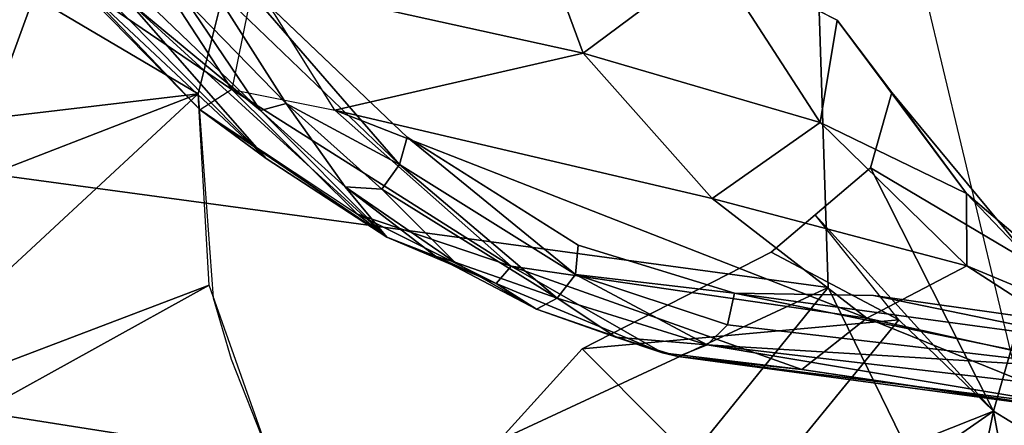
# Model space of a CAD drawing. Extents: x -10.1 to 10.4, y -9.8 to 10.
# Drawn here: x -7.8 to -6.8, y -8.3 to -7.9 of the extents above; entities that cross this region are included whole.
import ezdxf

# ---------------------------------------------------------------- set-up
doc = ezdxf.new("R2010")
doc.units = 0
doc.layers.add('SEAT', color=5, linetype='CONTINUOUS')
doc.layers.add('SEAT-FRAME', color=5, linetype='CONTINUOUS')

msp = doc.modelspace()

# ---------------------------------------------------------------- linework, layer by layer
at = {"layer": 'SEAT', "color": 0}
for points, invisible_edges in [([(-7.78088, -6.198, 29.21539), (-7.09675, -8.19053, 29.21828), (-7.32544, -6.26221, 27.91213), (-7.78088, -6.198, 29.21539)], 15), ([(-7.60974, -7.85885, 30.06636), (-7.4271, -8.03318, 29.82626), (-7.78088, -6.198, 29.21539), (-7.60974, -7.85885, 30.06636)], 14), ([(-7.25433, -8.14205, 29.54224), (-7.09675, -8.19053, 29.21828), (-7.78088, -6.198, 29.21539), (-7.25433, -8.14205, 29.54224)], 14), ([(-7.78088, -6.198, 29.21539), (-7.4271, -8.03318, 29.82626), (-7.25433, -8.14205, 29.54224), (-7.78088, -6.198, 29.21539)], 13), ([(-7.32544, -6.26221, 27.91213), (-6.95652, -8.19281, 28.86976), (-6.65379, -8.23566, 28.00142), (-7.32544, -6.26221, 27.91213)], 13), ([(-6.40682, -8.28138, 27.05981), (-7.32544, -6.26221, 27.91213), (-6.65379, -8.23566, 28.00142), (-6.40682, -8.28138, 27.05981)], 11), ([(-6.40682, -8.28138, 27.05981), (-7.00741, -6.32432, 26.56556), (-7.32544, -6.26221, 27.91213), (-6.40682, -8.28138, 27.05981)], 15), ([(-7.32544, -6.26221, 27.91213), (-7.09675, -8.19053, 29.21828), (-6.95652, -8.19281, 28.86976), (-7.32544, -6.26221, 27.91213)], 13), ([(-7.00741, -6.32432, 26.56556), (-6.22572, -8.34965, 26.11852), (-6.80924, -6.38719, 25.16898), (-7.00741, -6.32432, 26.56556)], 15), ([(-7.00741, -6.32432, 26.56556), (-6.40682, -8.28138, 27.05981), (-6.22572, -8.34965, 26.11852), (-7.00741, -6.32432, 26.56556)], 13), ([(-6.40691, -8.48627, 19.24112), (-6.81349, -7.2019, 19.24116), (-6.87383, -7.22735, 18.76465)], 15), ([(-6.87127, -7.27164, 18.68793), (-6.40691, -8.48627, 19.24112), (-6.87383, -7.22735, 18.76465)], 15), ([(-6.87127, -7.27164, 18.68793), (-6.672, -8.86174, 16.96063), (-7.02856, -7.36714, 17.43011), (-6.87127, -7.27164, 18.68793)], 11), ([(-6.87127, -7.27164, 18.68793), (-6.3224, -8.72416, 19.25452), (-6.672, -8.86174, 16.96063), (-6.87127, -7.27164, 18.68793)], 13), ([(-6.3224, -8.72416, 19.25452), (-6.40691, -8.48627, 19.24112), (-6.87127, -7.27164, 18.68793)], 15), ([(-6.99299, -7.915, 26.08539), (-7.14781, -7.49199, 25.95675), (-7.08789, -7.58146, 24.80824), (-6.99299, -7.915, 26.08539)], 15), ([(-7.11859, -7.85051, 27.09554), (-7.14781, -7.49199, 25.95675), (-6.99299, -7.915, 26.08539), (-7.11859, -7.85051, 27.09554)], 11), ([(-6.93773, -7.98781, 24.91515), (-7.08789, -7.58146, 24.80824), (-7.10248, -7.67289, 23.59813), (-6.93773, -7.98781, 24.91515)], 15), ([(-6.99299, -7.915, 26.08539), (-7.08789, -7.58146, 24.80824), (-6.93773, -7.98781, 24.91515), (-6.99299, -7.915, 26.08539)], 11), ([(-6.95945, -8.06412, 23.68284), (-7.10248, -7.67289, 23.59813), (-7.15837, -7.74087, 22.73357), (-6.95945, -8.06412, 23.68284)], 15), ([(-6.93773, -7.98781, 24.91515), (-7.10248, -7.67289, 23.59813), (-6.95945, -8.06412, 23.68284), (-6.93773, -7.98781, 24.91515)], 11), ([(-7.43566, -7.68794, 20.59984), (-7.3193, -8.04767, 20.76774), (-7.19342, -7.77021, 22.24983), (-7.43566, -7.68794, 20.59984)], 15), ([(-7.42794, -7.90242, 20.33737), (-7.3193, -8.04767, 20.76774), (-7.43566, -7.68794, 20.59984), (-7.42794, -7.90242, 20.33737)], 15), ([(-7.19342, -7.77021, 22.24983), (-7.05963, -8.1493, 22.27092), (-7.15837, -7.74087, 22.73357), (-7.19342, -7.77021, 22.24983)], 15), ([(-7.15837, -7.74087, 22.73357), (-7.01517, -8.11151, 22.89746), (-6.95945, -8.06412, 23.68284), (-7.15837, -7.74087, 22.73357)], 13), ([(-7.15837, -7.74087, 22.73357), (-7.05963, -8.1493, 22.27092), (-7.01517, -8.11151, 22.89746), (-7.15837, -7.74087, 22.73357)], 13), ([(-7.56454, -7.86389, 19.14748), (-7.56747, -7.9577, 19.19427), (-7.55194, -7.75677, 19.61857), (-7.56454, -7.86389, 19.14748)], 15), ([(-7.52745, -7.86834, 19.74763), (-7.55194, -7.75677, 19.61857), (-7.56747, -7.9577, 19.19427), (-7.52745, -7.86834, 19.74763)], 15), ([(-7.19342, -7.77021, 22.24983), (-7.3193, -8.04767, 20.76774), (-7.05963, -8.1493, 22.27092), (-7.19342, -7.77021, 22.24983)], 15), ([(-7.56454, -7.86389, 19.14748), (-7.59232, -7.80625, 18.70586), (-7.63801, -7.98931, 18.73376), (-7.56454, -7.86389, 19.14748)], 13), ([(-7.63801, -7.98931, 18.73376), (-7.56747, -7.9577, 19.19427), (-7.56454, -7.86389, 19.14748), (-7.63801, -7.98931, 18.73376)], 15), ([(-7.55673, -8.05286, 19.24092), (-7.52745, -7.86834, 19.74763), (-7.56747, -7.9577, 19.19427), (-7.55673, -8.05286, 19.24092)], 15), ([(-7.53342, -8.11365, 19.34459), (-7.52745, -7.86834, 19.74763), (-7.55673, -8.05286, 19.24092), (-7.53342, -8.11365, 19.34459)], 15), ([(-7.48736, -8.07089, 19.71813), (-7.52745, -7.86834, 19.74763), (-7.53342, -8.11365, 19.34459), (-7.48736, -8.07089, 19.71813)], 15), ([(-7.52745, -7.86834, 19.74763), (-7.38812, -8.24292, 19.95373), (-7.42794, -7.90242, 20.33737), (-7.52745, -7.86834, 19.74763)], 15), ([(-7.52745, -7.86834, 19.74763), (-7.48736, -8.07089, 19.71813), (-7.38812, -8.24292, 19.95373), (-7.52745, -7.86834, 19.74763)], 15), ([(-7.38812, -8.24292, 19.95373), (-7.36742, -8.11848, 20.33291), (-7.42794, -7.90242, 20.33737), (-7.38812, -8.24292, 19.95373)], 15), ([(-7.36742, -8.11848, 20.33291), (-7.3193, -8.04767, 20.76774), (-7.42794, -7.90242, 20.33737), (-7.36742, -8.11848, 20.33291)], 15), ([(-7.55673, -8.05286, 19.24092), (-7.56747, -7.9577, 19.19427), (-7.63801, -7.98931, 18.73376), (-7.55673, -8.05286, 19.24092)], 15), ([(-7.63801, -7.98931, 18.73376), (-7.6227, -8.19512, 18.73855), (-7.55673, -8.05286, 19.24092), (-7.63801, -7.98931, 18.73376)], 14), ([(-7.25059, -8.24659, 20.65848), (-7.3193, -8.04767, 20.76774), (-7.36742, -8.11848, 20.33291), (-7.25059, -8.24659, 20.65848)], 15), ([(-7.3193, -8.04767, 20.76774), (-7.25059, -8.24659, 20.65848), (-7.05963, -8.1493, 22.27092), (-7.3193, -8.04767, 20.76774)], 13), ([(-7.55673, -8.05286, 19.24092), (-7.6227, -8.19512, 18.73855), (-7.56527, -8.21854, 18.99904), (-7.55673, -8.05286, 19.24092)], 15), ([(-7.55673, -8.05286, 19.24092), (-7.56527, -8.21854, 18.99904), (-7.53342, -8.11365, 19.34459), (-7.55673, -8.05286, 19.24092)], 15), ([(-7.48736, -8.07089, 19.71813), (-7.53342, -8.11365, 19.34459), (-7.49609, -8.22945, 19.37284), (-7.48736, -8.07089, 19.71813)], 15), ([(-7.48736, -8.07089, 19.71813), (-7.49609, -8.22945, 19.37284), (-7.43686, -8.27388, 19.59924), (-7.48736, -8.07089, 19.71813)], 15), ([(-7.48736, -8.07089, 19.71813), (-7.43686, -8.27388, 19.59924), (-7.43421, -8.18226, 19.77835), (-7.48736, -8.07089, 19.71813)], 15), ([(-7.38812, -8.24292, 19.95373), (-7.48736, -8.07089, 19.71813), (-7.43421, -8.18226, 19.77835), (-7.38812, -8.24292, 19.95373)], 15), ([(-7.49609, -8.22945, 19.37284), (-7.53342, -8.11365, 19.34459), (-7.56527, -8.21854, 18.99904), (-7.49609, -8.22945, 19.37284)], 15), ([(-7.38812, -8.24292, 19.95373), (-7.25059, -8.24659, 20.65848), (-7.36742, -8.11848, 20.33291), (-7.38812, -8.24292, 19.95373)], 15), ([(-7.43421, -8.18226, 19.77835), (-7.43686, -8.27388, 19.59924), (-7.36374, -8.372, 19.64167), (-7.43421, -8.18226, 19.77835)], 15), ([(-7.43421, -8.18226, 19.77835), (-7.36374, -8.372, 19.64167), (-7.38812, -8.24292, 19.95373), (-7.43421, -8.18226, 19.77835)], 15), ([(-7.56527, -8.21854, 18.99904), (-7.6227, -8.19512, 18.73855), (-7.6047, -8.25705, 18.73927), (-7.56527, -8.21854, 18.99904)], 13), ([(-7.6047, -8.25705, 18.73927), (-7.52438, -8.3242, 19.01027), (-7.56527, -8.21854, 18.99904), (-7.6047, -8.25705, 18.73927)], 15), ([(-7.49609, -8.22945, 19.37284), (-7.56527, -8.21854, 18.99904), (-7.52438, -8.3242, 19.01027), (-7.49609, -8.22945, 19.37284)], 15), ([(-7.52438, -8.3242, 19.01027), (-7.44462, -8.44429, 19.02391), (-7.49609, -8.22945, 19.37284), (-7.52438, -8.3242, 19.01027)], 15), ([(-7.49609, -8.22945, 19.37284), (-7.44462, -8.44429, 19.02391), (-7.43273, -8.34694, 19.41238), (-7.49609, -8.22945, 19.37284)], 15), ([(-7.43273, -8.34694, 19.41238), (-7.43686, -8.27388, 19.59924), (-7.49609, -8.22945, 19.37284), (-7.43273, -8.34694, 19.41238)], 15), ([(-7.25059, -8.24659, 20.65848), (-7.38812, -8.24292, 19.95373), (-7.36374, -8.372, 19.64167), (-7.25059, -8.24659, 20.65848)], 11), ([(-7.56543, -8.35634, 18.73954), (-7.52438, -8.3242, 19.01027), (-7.6047, -8.25705, 18.73927), (-7.56543, -8.35634, 18.73954)], 11), ([(-7.36374, -8.372, 19.64167), (-7.43686, -8.27388, 19.59924), (-7.43273, -8.34694, 19.41238), (-7.36374, -8.372, 19.64167)], 15)]:
    msp.add_3dface(points, dxfattribs=dict(at, invisible_edges=invisible_edges))
for points in [[(-7.00213, -8.18491, 16.07796), (-7.02856, -7.36714, 17.43011), (-6.672, -8.86174, 16.96063), (-7.00213, -8.18491, 16.07796)], [(-7.818, -7.65642, 29.47268), (-7.60413, -7.98505, 29.47057), (-7.75148, -7.8844, 29.72837), (-7.818, -7.65642, 29.47268)], [(-7.58165, -7.87473, 29.19151), (-7.60413, -7.98505, 29.47057), (-7.818, -7.65642, 29.47268), (-7.58165, -7.87473, 29.19151)], [(-7.58165, -7.87473, 29.19151), (-7.30794, -7.78957, 28.00128), (-7.2495, -7.94835, 28.18164), (-7.58165, -7.87473, 29.19151)], [(-7.2495, -7.94835, 28.18164), (-7.30794, -7.78957, 28.00128), (-7.11859, -7.85051, 27.09554), (-7.2495, -7.94835, 28.18164)], [(-7.59232, -7.80625, 18.70586), (-7.80376, -7.89113, 17.12853), (-7.63801, -7.98931, 18.73376), (-7.59232, -7.80625, 18.70586)], [(-7.79864, -7.83905, 30.0161), (-7.56923, -8.0546, 29.79579), (-7.73791, -7.88347, 30.04487), (-7.79864, -7.83905, 30.0161)], [(-7.79864, -7.83905, 30.0161), (-7.75148, -7.8844, 29.72837), (-7.63588, -8.00549, 29.77461), (-7.79864, -7.83905, 30.0161)], [(-7.63588, -8.00549, 29.77461), (-7.56923, -8.0546, 29.79579), (-7.79864, -7.83905, 30.0161), (-7.63588, -8.00549, 29.77461)], [(-7.6282, -7.87465, 30.08619), (-7.43466, -8.06052, 29.83202), (-7.60974, -7.85885, 30.06636), (-7.6282, -7.87465, 30.08619)], [(-7.43466, -8.06052, 29.83202), (-7.4271, -8.03318, 29.82626), (-7.60974, -7.85885, 30.06636), (-7.43466, -8.06052, 29.83202)], [(-7.01034, -8.01836, 27.14274), (-7.2495, -7.94835, 28.18164), (-7.11859, -7.85051, 27.09554), (-7.01034, -8.01836, 27.14274)], [(-7.11859, -7.85051, 27.09554), (-6.99299, -7.915, 26.08539), (-7.01034, -8.01836, 27.14274), (-7.11859, -7.85051, 27.09554)], [(-7.64981, -7.8957, 30.08811), (-7.54901, -7.9989, 29.96458), (-7.6282, -7.87465, 30.08619), (-7.64981, -7.8957, 30.08811)], [(-7.6282, -7.87465, 30.08619), (-7.54901, -7.9989, 29.96458), (-7.43466, -8.06052, 29.83202), (-7.6282, -7.87465, 30.08619)], [(-7.58165, -7.87473, 29.19151), (-7.60413, -7.98505, 29.47057), (-7.50006, -8.00561, 29.20828)], [(-7.58165, -7.87473, 29.19151), (-7.2495, -7.94835, 28.18164), (-7.50006, -8.00561, 29.20828), (-7.58165, -7.87473, 29.19151)], [(-7.92519, -7.96735, 16.23232), (-7.80376, -7.89113, 17.12853), (-7.90151, -7.88656, 16.13309), (-7.92519, -7.96735, 16.23232)], [(-7.63588, -8.00549, 29.77461), (-7.75148, -7.8844, 29.72837), (-7.60413, -7.98505, 29.47057), (-7.63588, -8.00549, 29.77461)], [(-7.70959, -7.89444, 30.07047), (-7.73791, -7.88347, 30.04487), (-7.56923, -8.0546, 29.79579), (-7.70959, -7.89444, 30.07047)], [(-7.84882, -8.01405, 17.08089), (-7.80376, -7.89113, 17.12853), (-7.92519, -7.96735, 16.23232), (-7.84882, -8.01405, 17.08089)], [(-7.63801, -7.98931, 18.73376), (-7.80376, -7.89113, 17.12853), (-7.84882, -8.01405, 17.08089), (-7.63801, -7.98931, 18.73376)], [(-7.70959, -7.89444, 30.07047), (-7.56923, -8.0546, 29.79579), (-7.44753, -8.13385, 29.71841), (-7.70959, -7.89444, 30.07047)], [(-7.44753, -8.13385, 29.71841), (-7.57505, -8.00612, 29.95812), (-7.70959, -7.89444, 30.07047), (-7.44753, -8.13385, 29.71841)], [(-7.70959, -7.89444, 30.07047), (-7.57505, -8.00612, 29.95812), (-7.67896, -7.90648, 30.07827), (-7.70959, -7.89444, 30.07047)], [(-7.57505, -8.00612, 29.95812), (-7.64981, -7.8957, 30.08811), (-7.67896, -7.90648, 30.07827), (-7.57505, -8.00612, 29.95812)], [(-7.57505, -8.00612, 29.95812), (-7.54901, -7.9989, 29.96458), (-7.64981, -7.8957, 30.08811), (-7.57505, -8.00612, 29.95812)], [(-7.01034, -8.01836, 27.14274), (-6.99299, -7.915, 26.08539), (-6.86269, -8.08996, 26.08492), (-7.01034, -8.01836, 27.14274)], [(-6.99299, -7.915, 26.08539), (-6.93773, -7.98781, 24.91515), (-6.86269, -8.08996, 26.08492), (-6.99299, -7.915, 26.08539)], [(-7.50006, -8.00561, 29.20828), (-7.2495, -7.94835, 28.18164), (-7.11938, -8.09504, 28.18255), (-7.50006, -8.00561, 29.20828)], [(-7.01034, -8.01836, 27.14274), (-7.11938, -8.09504, 28.18255), (-7.2495, -7.94835, 28.18164), (-7.01034, -8.01836, 27.14274)], [(-7.63801, -7.98931, 18.73376), (-7.90046, -8.09092, 16.87252), (-7.99857, -8.32371, 16.23857), (-7.63801, -7.98931, 18.73376)], [(-7.63801, -7.98931, 18.73376), (-7.99857, -8.32371, 16.23857), (-7.62671, -8.18241, 18.73859), (-7.63801, -7.98931, 18.73376)], [(-7.90046, -8.09092, 16.87252), (-7.63801, -7.98931, 18.73376), (-7.84882, -8.01405, 17.08089), (-7.90046, -8.09092, 16.87252)], [(-7.47716, -8.11074, 29.49446), (-7.60413, -7.98505, 29.47057), (-7.63588, -8.00549, 29.77461)], [(-7.47716, -8.11074, 29.49446), (-7.60413, -7.98505, 29.47057), (-7.32224, -8.16324, 29.19222), (-7.47716, -8.11074, 29.49446)], [(-7.60413, -7.98505, 29.47057), (-7.50006, -8.00561, 29.20828), (-7.32224, -8.16324, 29.19222), (-7.60413, -7.98505, 29.47057)], [(-6.79338, -8.16273, 25.01667), (-6.93773, -7.98781, 24.91515), (-6.95945, -8.06412, 23.68284), (-6.79338, -8.16273, 25.01667)], [(-6.86269, -8.08996, 26.08492), (-6.93773, -7.98781, 24.91515), (-6.79338, -8.16273, 25.01667), (-6.86269, -8.08996, 26.08492)], [(-7.48951, -8.08326, 29.83664), (-7.54901, -7.9989, 29.96458), (-7.57505, -8.00612, 29.95812), (-7.48951, -8.08326, 29.83664)], [(-7.43466, -8.06052, 29.83202), (-7.54901, -7.9989, 29.96458), (-7.4526, -8.08546, 29.8272), (-7.43466, -8.06052, 29.83202)], [(-7.48951, -8.08326, 29.83664), (-7.4526, -8.08546, 29.8272), (-7.54901, -7.9989, 29.96458), (-7.48951, -8.08326, 29.83664)], [(-7.47716, -8.11074, 29.49446), (-7.44753, -8.13385, 29.71841), (-7.63588, -8.00549, 29.77461), (-7.47716, -8.11074, 29.49446)], [(-7.63588, -8.00549, 29.77461), (-7.44753, -8.13385, 29.71841), (-7.56923, -8.0546, 29.79579), (-7.63588, -8.00549, 29.77461)], [(-7.44753, -8.13385, 29.71841), (-7.48951, -8.08326, 29.83664), (-7.57505, -8.00612, 29.95812), (-7.44753, -8.13385, 29.71841)], [(-7.50006, -8.00561, 29.20828), (-7.11938, -8.09504, 28.18255), (-6.9632, -8.21589, 28.1856), (-7.50006, -8.00561, 29.20828)], [(-7.50006, -8.00561, 29.20828), (-6.9632, -8.21589, 28.1856), (-7.32224, -8.16324, 29.19222), (-7.50006, -8.00561, 29.20828)], [(-6.86232, -8.16296, 27.14577), (-7.11938, -8.09504, 28.18255), (-7.01034, -8.01836, 27.14274), (-6.86232, -8.16296, 27.14577)], [(-7.01034, -8.01836, 27.14274), (-6.86269, -8.08996, 26.08492), (-6.86232, -8.16296, 27.14577), (-7.01034, -8.01836, 27.14274)], [(-7.43466, -8.06052, 29.83202), (-7.25731, -8.1717, 29.54056), (-7.4271, -8.03318, 29.82626), (-7.43466, -8.06052, 29.83202)], [(-7.25433, -8.14205, 29.54224), (-7.4271, -8.03318, 29.82626), (-7.25731, -8.1717, 29.54056), (-7.25433, -8.14205, 29.54224)], [(-7.43466, -8.06052, 29.83202), (-7.4526, -8.08546, 29.8272), (-7.27554, -8.19562, 29.53672), (-7.43466, -8.06052, 29.83202)], [(-7.27554, -8.19562, 29.53672), (-7.25731, -8.1717, 29.54056), (-7.43466, -8.06052, 29.83202), (-7.27554, -8.19562, 29.53672)], [(-6.83526, -8.30955, 22.87325), (-6.95945, -8.06412, 23.68284), (-7.01517, -8.11151, 22.89746), (-6.83526, -8.30955, 22.87325)], [(-6.79338, -8.16273, 25.01667), (-6.95945, -8.06412, 23.68284), (-6.83526, -8.30955, 22.87325), (-6.79338, -8.16273, 25.01667)], [(-7.37901, -8.15915, 29.67985), (-7.4526, -8.08546, 29.8272), (-7.48951, -8.08326, 29.83664), (-7.37901, -8.15915, 29.67985)], [(-7.44753, -8.13385, 29.71841), (-7.39852, -8.15307, 29.6707), (-7.48951, -8.08326, 29.83664), (-7.44753, -8.13385, 29.71841)], [(-7.48951, -8.08326, 29.83664), (-7.39852, -8.15307, 29.6707), (-7.37901, -8.15915, 29.67985), (-7.48951, -8.08326, 29.83664)], [(-7.4526, -8.08546, 29.8272), (-7.37901, -8.15915, 29.67985), (-7.27554, -8.19562, 29.53672), (-7.4526, -8.08546, 29.8272)], [(-6.86232, -8.16296, 27.14577), (-6.9632, -8.21589, 28.1856), (-7.11938, -8.09504, 28.18255), (-6.86232, -8.16296, 27.14577)], [(-6.86232, -8.16296, 27.14577), (-6.86269, -8.08996, 26.08492), (-6.6943, -8.23288, 26.08959), (-6.86232, -8.16296, 27.14577)], [(-6.86269, -8.08996, 26.08492), (-6.79338, -8.16273, 25.01667), (-6.6943, -8.23288, 26.08959), (-6.86269, -8.08996, 26.08492)], [(-7.47716, -8.11074, 29.49446), (-7.32224, -8.16324, 29.19222), (-7.33705, -8.18075, 29.50169), (-7.47716, -8.11074, 29.49446)], [(-7.47716, -8.11074, 29.49446), (-7.33705, -8.18075, 29.50169), (-7.44753, -8.13385, 29.71841), (-7.47716, -8.11074, 29.49446)], [(-6.93068, -8.21741, 22.87212), (-7.01517, -8.11151, 22.89746), (-7.05963, -8.1493, 22.27092), (-6.93068, -8.21741, 22.87212)], [(-6.93068, -8.21741, 22.87212), (-7.01517, -8.11151, 22.89746), (-6.83526, -8.30955, 22.87325)], [(-7.01517, -8.11151, 22.89746), (-6.83526, -8.30955, 22.87325), (-7.01517, -8.11151, 22.89746)], [(-7.33705, -8.18075, 29.50169), (-7.39852, -8.15307, 29.6707), (-7.44753, -8.13385, 29.71841), (-7.33705, -8.18075, 29.50169)], [(-7.25731, -8.1717, 29.54056), (-7.09675, -8.19053, 29.21828), (-7.25433, -8.14205, 29.54224), (-7.25731, -8.1717, 29.54056)], [(-7.37901, -8.15915, 29.67985), (-7.39852, -8.15307, 29.6707), (-7.29654, -8.20682, 29.52377), (-7.37901, -8.15915, 29.67985)], [(-7.33705, -8.18075, 29.50169), (-7.29654, -8.20682, 29.52377), (-7.39852, -8.15307, 29.6707), (-7.33705, -8.18075, 29.50169)], [(-6.93068, -8.21741, 22.87212), (-7.05963, -8.1493, 22.27092), (-7.25059, -8.24659, 20.65848), (-6.93068, -8.21741, 22.87212)], [(-7.29654, -8.20682, 29.52377), (-7.27554, -8.19562, 29.53672), (-7.37901, -8.15915, 29.67985), (-7.29654, -8.20682, 29.52377)], [(-7.32224, -8.16324, 29.19222), (-7.16943, -8.25076, 29.19142), (-7.33705, -8.18075, 29.50169), (-7.32224, -8.16324, 29.19222)], [(-7.32224, -8.16324, 29.19222), (-6.9632, -8.21589, 28.1856), (-7.02867, -8.26761, 28.83805), (-7.32224, -8.16324, 29.19222)], [(-7.32224, -8.16324, 29.19222), (-7.02867, -8.26761, 28.83805), (-7.16943, -8.25076, 29.19142), (-7.32224, -8.16324, 29.19222)], [(-6.68514, -8.2774, 27.15123), (-6.9632, -8.21589, 28.1856), (-6.86232, -8.16296, 27.14577), (-6.68514, -8.2774, 27.15123)], [(-6.86232, -8.16296, 27.14577), (-6.6943, -8.23288, 26.08959), (-6.68514, -8.2774, 27.15123), (-6.86232, -8.16296, 27.14577)], [(-6.83526, -8.30955, 22.87325), (-6.60462, -8.45117, 22.8782), (-6.79338, -8.16273, 25.01667), (-6.83526, -8.30955, 22.87325)], [(-7.27554, -8.19562, 29.53672), (-7.12428, -8.24284, 29.21917), (-7.25731, -8.1717, 29.54056), (-7.27554, -8.19562, 29.53672)], [(-7.25731, -8.1717, 29.54056), (-7.10363, -8.22259, 29.21788), (-7.09675, -8.19053, 29.21828), (-7.25731, -8.1717, 29.54056)], [(-7.12428, -8.24284, 29.21917), (-7.10363, -8.22259, 29.21788), (-7.25731, -8.1717, 29.54056), (-7.12428, -8.24284, 29.21917)], [(-7.62671, -8.18241, 18.73859), (-7.99857, -8.32371, 16.23857), (-7.85784, -8.31045, 17.1666), (-7.62671, -8.18241, 18.73859)], [(-7.62671, -8.18241, 18.73859), (-7.85784, -8.31045, 17.1666), (-7.56543, -8.35634, 18.73954), (-7.62671, -8.18241, 18.73859)], [(-7.33705, -8.18075, 29.50169), (-7.16943, -8.25076, 29.19142), (-7.29654, -8.20682, 29.52377), (-7.33705, -8.18075, 29.50169)], [(-7.21641, -8.23507, 29.38101), (-7.27554, -8.19562, 29.53672), (-7.29654, -8.20682, 29.52377), (-7.21641, -8.23507, 29.38101)], [(-7.21641, -8.23507, 29.38101), (-7.12428, -8.24284, 29.21917), (-7.27554, -8.19562, 29.53672), (-7.21641, -8.23507, 29.38101)], [(-6.72118, -8.26728, 28.21873), (-7.09675, -8.19053, 29.21828), (-7.10363, -8.22259, 29.21788), (-6.72118, -8.26728, 28.21873)], [(-7.09675, -8.19053, 29.21828), (-6.72118, -8.26728, 28.21873), (-6.71549, -8.24236, 28.20963), (-7.09675, -8.19053, 29.21828)], [(-6.71549, -8.24236, 28.20963), (-6.95652, -8.19281, 28.86976), (-7.09675, -8.19053, 29.21828), (-6.71549, -8.24236, 28.20963)], [(-6.71549, -8.24236, 28.20963), (-6.65379, -8.23566, 28.00142), (-6.95652, -8.19281, 28.86976), (-6.71549, -8.24236, 28.20963)], [(-7.29654, -8.20682, 29.52377), (-7.16943, -8.25076, 29.19142), (-7.21641, -8.23507, 29.38101), (-7.29654, -8.20682, 29.52377)], [(-7.25059, -8.24659, 20.65848), (-7.08802, -8.40987, 20.81927), (-6.93068, -8.21741, 22.87212), (-7.25059, -8.24659, 20.65848)], [(-6.93068, -8.21741, 22.87212), (-7.08802, -8.40987, 20.81927), (-6.83526, -8.30955, 22.87325), (-6.93068, -8.21741, 22.87212)], [(-6.9632, -8.21589, 28.1856), (-6.72353, -8.31278, 27.97018), (-7.02867, -8.26761, 28.83805), (-6.9632, -8.21589, 28.1856)], [(-6.68514, -8.2774, 27.15123), (-6.72353, -8.31278, 27.97018), (-6.9632, -8.21589, 28.1856), (-6.68514, -8.2774, 27.15123)], [(-7.10363, -8.22259, 29.21788), (-7.12428, -8.24284, 29.21917), (-6.72118, -8.26728, 28.21873), (-7.10363, -8.22259, 29.21788)], [(-7.21641, -8.23507, 29.38101), (-7.15364, -8.25458, 29.20379), (-7.12428, -8.24284, 29.21917), (-7.21641, -8.23507, 29.38101)], [(-7.21641, -8.23507, 29.38101), (-7.16943, -8.25076, 29.19142), (-7.15364, -8.25458, 29.20379), (-7.21641, -8.23507, 29.38101)], [(-7.36374, -8.372, 19.64167), (-7.08802, -8.40987, 20.81927), (-7.25059, -8.24659, 20.65848), (-7.36374, -8.372, 19.64167)], [(-6.75267, -8.30481, 28.18622), (-7.12428, -8.24284, 29.21917), (-7.15364, -8.25458, 29.20379), (-6.75267, -8.30481, 28.18622)], [(-6.72118, -8.26728, 28.21873), (-7.12428, -8.24284, 29.21917), (-6.73275, -8.28877, 28.20633), (-6.72118, -8.26728, 28.21873)], [(-6.73275, -8.28877, 28.20633), (-7.12428, -8.24284, 29.21917), (-6.75267, -8.30481, 28.18622), (-6.73275, -8.28877, 28.20633)], [(-7.02867, -8.26761, 28.83805), (-7.15364, -8.25458, 29.20379), (-7.16943, -8.25076, 29.19142), (-7.02867, -8.26761, 28.83805)], [(-6.77743, -8.30543, 28.19261), (-7.15364, -8.25458, 29.20379), (-7.02867, -8.26761, 28.83805), (-6.77743, -8.30543, 28.19261)], [(-6.75267, -8.30481, 28.18622), (-7.15364, -8.25458, 29.20379), (-6.77743, -8.30543, 28.19261), (-6.75267, -8.30481, 28.18622)], [(-6.77743, -8.30543, 28.19261), (-7.02867, -8.26761, 28.83805), (-6.72353, -8.31278, 27.97018), (-6.77743, -8.30543, 28.19261)], [(-7.56543, -8.35634, 18.73954), (-7.85784, -8.31045, 17.1666), (-7.81819, -8.45818, 17.1496), (-7.56543, -8.35634, 18.73954)], [(-6.83526, -8.30955, 22.87325), (-7.08802, -8.40987, 20.81927), (-7.0408, -8.45277, 20.74778), (-6.83526, -8.30955, 22.87325)], [(-6.83526, -8.30955, 22.87325), (-7.0408, -8.45277, 20.74778), (-6.88607, -8.55307, 20.74754), (-6.83526, -8.30955, 22.87325)], [(-6.83526, -8.30955, 22.87325), (-6.88607, -8.55307, 20.74754), (-6.78399, -8.58546, 20.74729), (-6.83526, -8.30955, 22.87325)], [(-6.83526, -8.30955, 22.87325), (-6.78399, -8.58546, 20.74729), (-6.60462, -8.45117, 22.8782), (-6.83526, -8.30955, 22.87325)]]:
    msp.add_3dface(points, dxfattribs=at)
at = {"layer": 'SEAT-FRAME', "color": 0}
for points in [[(-8.22378, -7.96041, 8.55853), (-6.93451, -7.23577, 18.64369), (-9.24617, -8.53799, 0.44693), (-8.22378, -7.96041, 8.55853)], [(-9.24617, -8.53799, 0.44693), (-6.93451, -7.23577, 18.64369), (-9.22428, -8.53813, 0.4509), (-9.24617, -8.53799, 0.44693)], [(-9.22428, -8.53813, 0.4509), (-6.93451, -7.23577, 18.64369), (-6.91643, -7.23846, 18.63978), (-9.22428, -8.53813, 0.4509)], [(-6.91643, -7.23846, 18.63978), (-6.89874, -7.24695, 18.63972), (-9.22428, -8.53813, 0.4509), (-6.91643, -7.23846, 18.63978)], [(-7.25184, -7.40786, 16.28504), (-6.93451, -7.23577, 18.64369), (-8.22378, -7.96041, 8.55853), (-7.25184, -7.40786, 16.28504)], [(-9.20592, -8.54548, 0.44658), (-9.22428, -8.53813, 0.4509), (-6.89874, -7.24695, 18.63972), (-9.20592, -8.54548, 0.44658)], [(-9.20592, -8.54548, 0.44658), (-6.89874, -7.24695, 18.63972), (-6.88384, -7.2606, 18.64668), (-9.20592, -8.54548, 0.44658)], [(-9.19136, -8.55527, 0.45169), (-9.20592, -8.54548, 0.44658), (-6.88384, -7.2606, 18.64668), (-9.19136, -8.55527, 0.45169)], [(-7.02856, -7.36711, 17.43011), (-9.19136, -8.55527, 0.45169), (-6.88384, -7.2606, 18.64668), (-7.02856, -7.36711, 17.43011)], [(-7.02856, -7.36711, 17.43011), (-9.18054, -8.57176, 0.45163), (-9.19136, -8.55527, 0.45169), (-7.02856, -7.36711, 17.43011)], [(-9.18054, -8.57176, 0.45163), (-7.02856, -7.36711, 17.43011), (-8.18139, -8.02502, 8.31536), (-9.18054, -8.57176, 0.45163)], [(-7.02856, -7.36711, 17.43011), (-7.00213, -8.18488, 16.07796), (-8.18139, -8.02502, 8.31536), (-7.02856, -7.36711, 17.43011)], [(-7.25184, -7.40786, 16.28504), (-8.22378, -7.96041, 8.55853), (-8.06184, -7.82104, 12.36982), (-7.25184, -7.40786, 16.28504)], [(-8.33014, -8.02636, 12.41366), (-7.90151, -7.88653, 16.13309), (-7.72813, -7.77062, 17.03585), (-8.33014, -8.02636, 12.41366)], [(-8.2042, -7.91382, 12.39259), (-8.33014, -8.02636, 12.41366), (-7.72813, -7.77062, 17.03585), (-8.2042, -7.91382, 12.39259)], [(-8.18139, -8.02502, 8.31536), (-7.00213, -8.18488, 16.07796), (-8.10369, -8.69719, 8.10697), (-8.18139, -8.02502, 8.31536)], [(-7.00213, -8.18488, 16.07796), (-7.93157, -9.3333, 8.56336), (-8.10369, -8.69719, 8.10697), (-7.00213, -8.18488, 16.07796)], [(-7.00213, -8.18488, 16.07796), (-6.672, -8.86171, 16.96063), (-7.93157, -9.3333, 8.56336), (-7.00213, -8.18488, 16.07796)]]:
    msp.add_3dface(points, dxfattribs=at)

doc.saveas('drawing.dxf')
